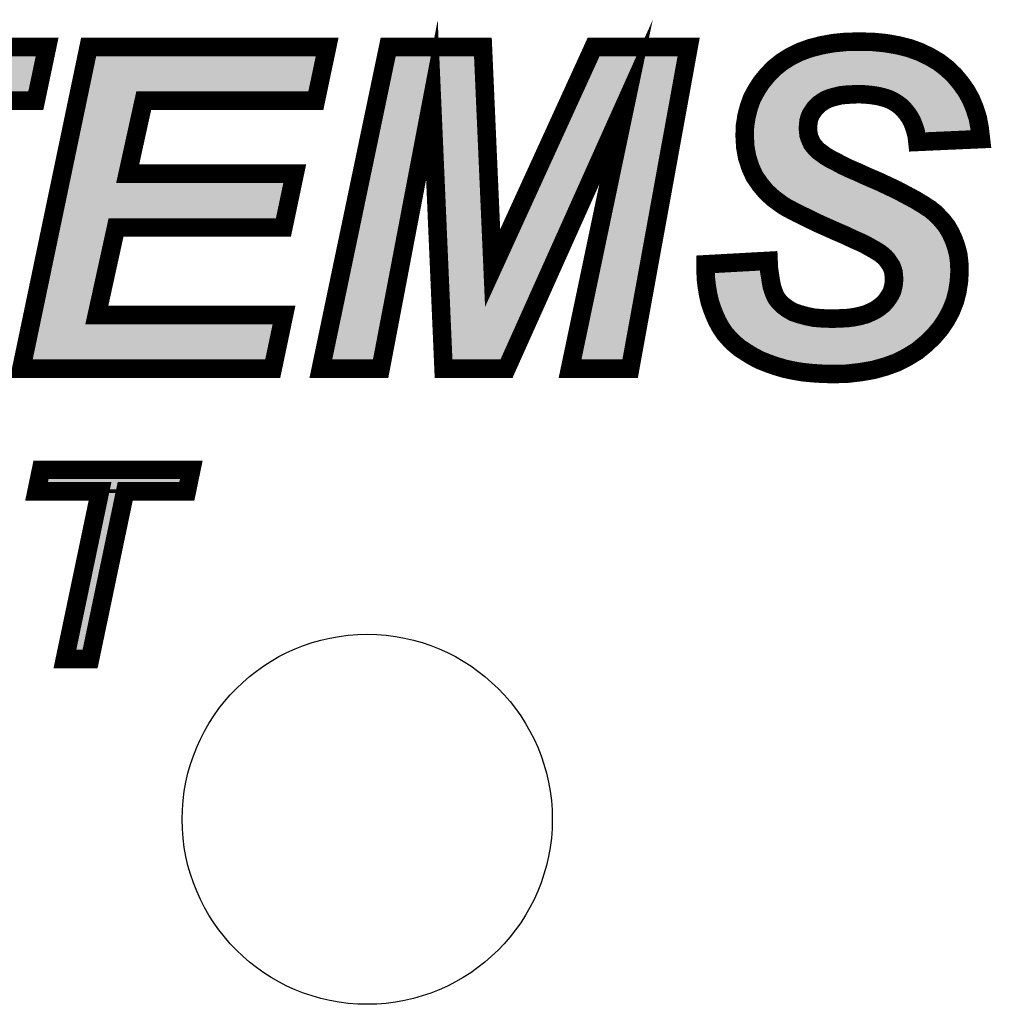
# Model space of a CAD drawing. Extents: x 0 to 130, y 0 to 74.
# Drawn here: x 104 to 109, y 8 to 13 of the extents above; entities that cross this region are included whole.
import ezdxf

# ---------------------------------------------------------------- set-up
doc = ezdxf.new("R2010")
doc.units = 0
doc.layers.get('0').update_dxf_attribs({"linetype": 'CONTINUOUS'})
doc.layers.add('2_MASKTOP_GBR', color=6, linetype='CONTINUOUS')
doc.layers.add('SCHELTOP_GBR', color=7, linetype='CONTINUOUS')

# ---------------------------------------------------------------- blocks, each defined once
blk = doc.blocks.new('ROUND_1')
blk.add_circle((0, 0), 1)

msp = doc.modelspace()

# ---------------------------------------------------------------- linework, layer by layer
at = {"layer": 'SCHELTOP_GBR', "const_width": 0.100076}
for points in [[(106.752466, 11.435384), (106.412488, 11.435384), (106.349572, 12.888874), (106.072482, 11.435384), (105.749472, 11.435384), (106.113276, 13.174472), (106.62501, 13.174472), (106.677664, 11.979402), (107.223382, 13.174472), (107.736768, 13.174472), (107.420562, 11.435384), (107.095874, 11.435384), (107.398464, 12.876988), (106.752466, 11.435384)], [(107.828588, 11.999772), (108.168568, 12.018468), (108.170268, 11.979402), (108.175374, 11.943664), (108.180504, 11.91138), (108.185584, 11.8825), (108.194094, 11.855272), (108.202604, 11.833174), (108.212764, 11.81448), (108.2247, 11.799188), (108.2468, 11.777092), (108.272276, 11.758372), (108.30118, 11.741404), (108.336868, 11.729466), (108.374308, 11.719306), (108.416776, 11.710796), (108.462698, 11.707368), (108.513676, 11.705666), (108.556172, 11.707368), (108.595288, 11.70907), (108.632676, 11.714176), (108.66501, 11.720982), (108.695566, 11.729466), (108.722796, 11.741404), (108.74657, 11.753266), (108.768668, 11.768582), (108.787388, 11.783872), (108.802678, 11.800866), (108.816268, 11.819586), (108.828204, 11.838304), (108.836664, 11.856974), (108.841794, 11.87737), (108.845172, 11.897766), (108.846874, 11.919864), (108.84347, 11.957304), (108.838364, 11.974272), (108.831584, 11.991264), (108.821372, 12.00658), (108.811188, 12.02187), (108.797598, 12.037188), (108.782282, 12.050776), (108.768668, 12.060986), (108.749972, 12.072874), (108.726174, 12.086464), (108.69897, 12.10178), (108.66501, 12.118772), (108.625894, 12.135764), (108.583374, 12.156186), (108.535774, 12.176582), (108.486474, 12.19868), (108.4406, 12.219076), (108.398082, 12.239498), (108.360668, 12.258168), (108.32498, 12.275184), (108.292672, 12.292204), (108.263766, 12.307468), (108.239966, 12.32281), (108.19577, 12.355068), (108.15668, 12.39078), (108.12267, 12.431572), (108.092062, 12.475768), (108.069964, 12.52507), (108.052996, 12.577776), (108.042786, 12.633884), (108.039408, 12.695072), (108.041084, 12.747778), (108.049568, 12.800482), (108.061506, 12.848082), (108.078474, 12.895706), (108.102274, 12.939904), (108.129476, 12.982372), (108.161786, 13.021462), (108.197472, 13.058902), (108.239966, 13.092888), (108.285864, 13.121768), (108.336868, 13.147294), (108.392976, 13.167664), (108.452462, 13.18298), (108.51708, 13.194868), (108.585076, 13.201676), (108.658178, 13.203378), (108.73298, 13.201676), (108.802678, 13.194868), (108.868972, 13.18298), (108.930186, 13.167664), (108.98627, 13.147294), (109.038974, 13.121768), (109.0883, 13.092888), (109.132496, 13.058902), (109.171562, 13.021462), (109.205572, 12.98067), (109.23618, 12.938176), (109.261682, 12.892278), (109.282102, 12.843002), (109.29907, 12.790296), (109.30928, 12.734164), (109.316062, 12.676378), (108.97268, 12.661088), (108.969302, 12.691668), (108.96247, 12.720574), (108.953986, 12.7461), (108.943776, 12.771578), (108.931862, 12.793676), (108.916596, 12.815774), (108.90128, 12.834494), (108.882586, 12.853162), (108.862164, 12.868478), (108.840066, 12.882068), (108.814566, 12.89398), (108.787388, 12.902464), (108.758482, 12.909296), (108.726174, 12.914376), (108.692188, 12.917804), (108.654774, 12.919482), (108.619086, 12.917804), (108.586778, 12.916078), (108.556172, 12.912674), (108.528994, 12.905868), (108.503466, 12.899086), (108.481368, 12.890576), (108.460972, 12.878688), (108.44398, 12.866776), (108.430364, 12.853162), (108.416776, 12.839572), (108.406564, 12.824282), (108.396404, 12.808966), (108.389572, 12.791974), (108.384468, 12.77328), (108.382766, 12.75461), (108.381064, 12.735864), (108.382766, 12.71717), (108.384468, 12.700178), (108.389572, 12.683186), (108.396404, 12.667868), (108.403186, 12.652578), (108.413372, 12.638964), (108.425284, 12.625374), (108.438874, 12.611786), (108.455866, 12.599874), (108.476288, 12.584582), (108.501764, 12.569266), (108.532372, 12.553976), (108.566382, 12.53528), (108.605472, 12.516612), (108.649668, 12.497866), (108.697268, 12.475768), (108.73298, 12.460478), (108.768668, 12.445188), (108.800976, 12.429872), (108.833284, 12.41458), (108.862164, 12.400966), (108.89107, 12.385676), (108.916596, 12.372086), (108.942074, 12.358496), (108.964172, 12.346584), (108.98627, 12.33297), (109.006666, 12.321082), (109.023684, 12.30917), (109.040676, 12.298984), (109.054264, 12.287072), (109.06788, 12.276886), (109.078064, 12.266676), (109.10697, 12.236068), (109.132496, 12.203812), (109.152868, 12.168074), (109.169886, 12.130684), (109.183474, 12.091568), (109.193712, 12.050776), (109.198792, 12.008282), (109.200468, 11.962384), (109.197064, 11.906276), (109.18858, 11.851894), (109.174966, 11.799188), (109.154594, 11.748186), (109.129068, 11.700586), (109.098486, 11.654664), (109.061072, 11.610468), (109.018578, 11.5697), (108.970978, 11.530584), (108.918274, 11.498276), (108.862164, 11.46937), (108.800976, 11.447272), (108.734682, 11.428604), (108.66501, 11.416664), (108.590206, 11.408182), (108.511976, 11.406504), (108.455866, 11.408182), (108.403186, 11.411584), (108.352208, 11.416664), (108.302882, 11.425174), (108.255308, 11.435384), (108.209384, 11.448974), (108.165164, 11.46429), (108.12267, 11.481308), (108.083604, 11.501678), (108.047866, 11.523776), (108.01388, 11.545874), (107.983274, 11.571376), (107.956096, 11.59858), (107.930568, 11.627484), (107.910172, 11.658092), (107.891478, 11.692078), (107.876162, 11.726062), (107.862574, 11.761774), (107.850686, 11.797488), (107.842176, 11.836578), (107.83537, 11.875668), (107.830264, 11.916486), (107.828588, 11.957304), (107.828588, 11.999772)], [(103.403476, 11.435384), (103.044778, 11.435384), (103.347392, 12.883768), (102.839062, 12.883768), (102.900276, 13.174472), (104.27048, 13.174472), (104.209266, 12.883768), (103.706066, 12.883768), (103.403476, 11.435384)], [(104.13111, 11.435384), (104.494864, 13.174472), (105.783506, 13.174472), (105.722294, 12.883768), (104.7924, 12.883768), (104.705684, 12.489384), (105.608374, 12.489384), (105.547186, 12.19868), (104.642792, 12.19868), (104.539084, 11.726062), (105.55059, 11.726062), (105.489376, 11.435384), (104.13111, 11.435384)], [(104.366466, 9.865996), (104.556484, 10.772978), (104.213482, 10.772978), (104.237486, 10.88898), (105.049472, 10.88898), (105.02547, 10.772978), (104.692476, 10.772978), (104.502484, 9.865996), (104.366466, 9.865996)]]:
    msp.add_lwpolyline(points, dxfattribs=at)
at = {"layer": 'SCHELTOP_GBR'}
for points in [[(108.463232, 13.134086), (108.523942, 13.145262), (108.85819, 13.134086), (108.795814, 13.145262)], [(108.523942, 13.145262), (108.524074, 13.145286), (108.795814, 13.145262), (108.79557, 13.145286)], [(108.524074, 13.145286), (108.588192, 13.151688), (108.79557, 13.145286), (108.730006, 13.151688)], [(108.588192, 13.151688), (108.588278, 13.15169), (108.730006, 13.151688), (108.729984, 13.15169)], [(108.588278, 13.15169), (108.658174, 13.153314), (108.729984, 13.15169), (108.658174, 13.153314)], [(102.900734, 12.933808), (102.940866, 13.124434), (104.168676, 12.933808), (104.208808, 13.124434)], [(104.495656, 12.933808), (104.535528, 13.124432), (105.681702, 12.933808), (105.721838, 13.124432)], [(104.535528, 13.124432), (104.53553, 13.124434), (105.721838, 13.124432), (104.53553, 13.124434)], [(106.11509, 12.938716), (106.15394, 13.124432), (106.585314, 12.938716), (106.57713, 13.124432)], [(106.15394, 13.124432), (106.153942, 13.124434), (106.57713, 13.124432), (106.153942, 13.124434)], [(107.165038, 12.926244), (107.25554, 13.124432), (107.640788, 12.926244), (107.676826, 13.124432)], [(107.25554, 13.124432), (107.255542, 13.124434), (107.676826, 13.124432), (107.255542, 13.124434)], [(108.310448, 13.078128), (108.356464, 13.101148), (109.014284, 13.078128), (108.966744, 13.101148)], [(108.356464, 13.101148), (108.356648, 13.10124), (108.966744, 13.101148), (108.966492, 13.10124)], [(108.356648, 13.10124), (108.40764, 13.11976), (108.966492, 13.10124), (108.915532, 13.11976)], [(108.40764, 13.11976), (108.407778, 13.11981), (108.915532, 13.11976), (108.915334, 13.11981)], [(108.407778, 13.11981), (108.46306, 13.134042), (108.915334, 13.11981), (108.858434, 13.134042)], [(108.46306, 13.134042), (108.463232, 13.134086), (108.858434, 13.134042), (108.85819, 13.134086)], [(108.231348, 13.02191), (108.268112, 13.051314), (109.098524, 13.02191), (109.060298, 13.051314)], [(108.268112, 13.051314), (108.26902, 13.05204), (109.060298, 13.051314), (109.059058, 13.05204)], [(108.26902, 13.05204), (108.309612, 13.077602), (109.059058, 13.05204), (109.01537, 13.077602)], [(108.309612, 13.077602), (108.310448, 13.078128), (109.01537, 13.077602), (109.014284, 13.078128)], [(108.18382, 12.96957), (108.198456, 12.987282), (109.149696, 12.96957), (109.134928, 12.987282)], [(108.198456, 12.987282), (108.199236, 12.988226), (109.134928, 12.987282), (109.133944, 12.988226)], [(108.199236, 12.988226), (108.230386, 13.020902), (109.133944, 12.988226), (109.099834, 13.020902)], [(108.230386, 13.020902), (108.231348, 13.02191), (109.099834, 13.020902), (109.098524, 13.02191)], [(104.487444, 12.894544), (104.495652, 12.933782), (104.743566, 12.894544), (104.792368, 12.933782)], [(104.495652, 12.933782), (104.495656, 12.933808), (104.792368, 12.933782), (104.792446, 12.933808)], [(106.10663, 12.898276), (106.11509, 12.938716), (106.30046, 12.898276), (106.353112, 12.938716)], [(106.35328, 12.938704), (106.353112, 12.938716), (106.585314, 12.938704), (106.585314, 12.938716)], [(106.399526, 12.891068), (106.35328, 12.938704), (106.587412, 12.891068), (106.585314, 12.938704)], [(108.1495, 12.920854), (108.159106, 12.935846), (108.433974, 12.920854), (108.459664, 12.935846)], [(108.159106, 12.935846), (108.166106, 12.946768), (108.459664, 12.935846), (108.48802, 12.946768)], [(108.166106, 12.946768), (108.169998, 12.95284), (108.48802, 12.946768), (108.510918, 12.95284)], [(108.169998, 12.95284), (108.17129, 12.954406), (108.510918, 12.95284), (108.516826, 12.954406)], [(108.17129, 12.954406), (108.177588, 12.962026), (108.516826, 12.954406), (108.547288, 12.962026)], [(108.177588, 12.962026), (108.180842, 12.965966), (108.547288, 12.962026), (108.58267, 12.965966)], [(108.180842, 12.965966), (108.182352, 12.967792), (108.58267, 12.965966), (108.616724, 12.967792)], [(108.182352, 12.967792), (108.18382, 12.96957), (108.616724, 12.967792), (108.654734, 12.96957)], [(108.695788, 12.967744), (108.654734, 12.96957), (109.151218, 12.967744), (109.149696, 12.96957)], [(108.732566, 12.96403), (108.695788, 12.967744), (109.154314, 12.96403), (109.151218, 12.967744)], [(108.768142, 12.958418), (108.732566, 12.96403), (109.158992, 12.958418), (109.154314, 12.96403)], [(108.80059, 12.95075), (108.768142, 12.958418), (109.165384, 12.95075), (109.158992, 12.958418)], [(108.80294, 12.950018), (108.80059, 12.95075), (109.165994, 12.950018), (109.165384, 12.95075)], [(108.832698, 12.940742), (108.80294, 12.950018), (109.172672, 12.940742), (109.165994, 12.950018)], [(108.86381, 12.926192), (108.832698, 12.940742), (109.183144, 12.926192), (109.172672, 12.940742)], [(104.404952, 12.500154), (104.487428, 12.89447), (104.65682, 12.500154), (104.74352, 12.89447)], [(104.487428, 12.89447), (104.487444, 12.894544), (104.74352, 12.89447), (104.743566, 12.894544)], [(105.811068, 11.485422), (106.106614, 12.898196), (106.031078, 11.485422), (106.300412, 12.898196)], [(106.106614, 12.898196), (106.10663, 12.898276), (106.300412, 12.898196), (106.30046, 12.898276)], [(106.39956, 12.890986), (106.399526, 12.891068), (106.587416, 12.890986), (106.587412, 12.891068)], [(106.439124, 11.977234), (106.39956, 12.890986), (106.627674, 11.977234), (106.587416, 12.890986)], [(106.7232, 11.958666), (107.151878, 12.897426), (106.932116, 11.958666), (107.35278, 12.897426)], [(107.151878, 12.897426), (107.151902, 12.897478), (107.35278, 12.897426), (107.35282, 12.897478)], [(107.151902, 12.897478), (107.16503, 12.926224), (107.35282, 12.897478), (107.389754, 12.926224)], [(107.16503, 12.926224), (107.165038, 12.926244), (107.389754, 12.926224), (107.389868, 12.926244)], [(107.434362, 12.911806), (107.389868, 12.926244), (107.638162, 12.911806), (107.640788, 12.926244)], [(107.434448, 12.91172), (107.434362, 12.911806), (107.638148, 12.91172), (107.638162, 12.911806)], [(107.44743, 12.866672), (107.434448, 12.91172), (107.629956, 12.866672), (107.638148, 12.91172)], [(108.124348, 12.87534), (108.140436, 12.905232), (108.38178, 12.87534), (108.411698, 12.905232)], [(108.140436, 12.905232), (108.145408, 12.914468), (108.411698, 12.905232), (108.424866, 12.914468)], [(108.145408, 12.914468), (108.1495, 12.920854), (108.424866, 12.914468), (108.433974, 12.920854)], [(108.888024, 12.911298), (108.86381, 12.926192), (109.193864, 12.911298), (109.183144, 12.926192)], [(108.890358, 12.909862), (108.888024, 12.911298), (109.194664, 12.909862), (109.193864, 12.911298)], [(108.91546, 12.891052), (108.890358, 12.909862), (109.205116, 12.891052), (109.194664, 12.909862)], [(108.936054, 12.870484), (108.91546, 12.891052), (109.216546, 12.870484), (109.205116, 12.891052)], [(107.157496, 11.485422), (107.44743, 12.866672), (107.378802, 11.485422), (107.629956, 12.866672)], [(108.103022, 12.807972), (108.109138, 12.832368), (108.342082, 12.807972), (108.351884, 12.832368)], [(108.109138, 12.832368), (108.109438, 12.83356), (108.351884, 12.832368), (108.352674, 12.83356)], [(108.109438, 12.83356), (108.116042, 12.85207), (108.352674, 12.83356), (108.36496, 12.85207)], [(108.116042, 12.85207), (108.122972, 12.871488), (108.36496, 12.85207), (108.377926, 12.871488)], [(108.122972, 12.871488), (108.124348, 12.87534), (108.377926, 12.871488), (108.38178, 12.87534)], [(108.938404, 12.868136), (108.936054, 12.870484), (109.21752, 12.868136), (109.216546, 12.870484)], [(108.956644, 12.84585), (108.938404, 12.868136), (109.226752, 12.84585), (109.21752, 12.868136)], [(108.970528, 12.825736), (108.956644, 12.84585), (109.235084, 12.825736), (109.226752, 12.84585)], [(108.9746, 12.819836), (108.970528, 12.825736), (109.236986, 12.819836), (109.235084, 12.825736)], [(108.090996, 12.742972), (108.097304, 12.782232), (108.331468, 12.742972), (108.335042, 12.782232)], [(108.097304, 12.782232), (108.098614, 12.790384), (108.335042, 12.782232), (108.33727, 12.790384)], [(108.098614, 12.790384), (108.103022, 12.807972), (108.33727, 12.790384), (108.342082, 12.807972)], [(108.989162, 12.792814), (108.9746, 12.819836), (109.245694, 12.792814), (109.236986, 12.819836)], [(108.995064, 12.778116), (108.989162, 12.792814), (109.250428, 12.778116), (109.245694, 12.792814)], [(109.001002, 12.763326), (108.995064, 12.778116), (109.25312, 12.763326), (109.250428, 12.778116)], [(108.090032, 12.712624), (108.09077, 12.735864), (108.33293, 12.712624), (108.330822, 12.735864)], [(108.09077, 12.735864), (108.090996, 12.742972), (108.330822, 12.735864), (108.331468, 12.742972)], [(109.010654, 12.734234), (109.001002, 12.763326), (109.258414, 12.734234), (109.25312, 12.763326)], [(109.012424, 12.726752), (109.010654, 12.734234), (109.259774, 12.726752), (109.258414, 12.734234)], [(109.01308, 12.723978), (109.012424, 12.726752), (109.260106, 12.723978), (109.259774, 12.726752)], [(109.015656, 12.713084), (109.01308, 12.723978), (109.015656, 12.713084), (109.260106, 12.723978)], [(108.089496, 12.695656), (108.090032, 12.712624), (108.334638, 12.695656), (108.33293, 12.712624)], [(108.089786, 12.690408), (108.089496, 12.695656), (108.335164, 12.690408), (108.334638, 12.695656)], [(108.091144, 12.665748), (108.089786, 12.690408), (108.342578, 12.665748), (108.335164, 12.690408)], [(108.092144, 12.647574), (108.091144, 12.665748), (108.35066, 12.647574), (108.342578, 12.665748)], [(108.092572, 12.639774), (108.092144, 12.647574), (108.35412, 12.639774), (108.35066, 12.647574)], [(108.094874, 12.627138), (108.092572, 12.639774), (108.359722, 12.627138), (108.35412, 12.639774)], [(108.098458, 12.607448), (108.094874, 12.627138), (108.374456, 12.607448), (108.359722, 12.627138)], [(108.101428, 12.59113), (108.098458, 12.607448), (108.388766, 12.59113), (108.374456, 12.607448)], [(108.10164, 12.589958), (108.101428, 12.59113), (108.38994, 12.589958), (108.388766, 12.59113)], [(108.106992, 12.57334), (108.10164, 12.589958), (108.40658, 12.57334), (108.38994, 12.589958)], [(108.111506, 12.559326), (108.106992, 12.57334), (108.426524, 12.559326), (108.40658, 12.57334)], [(108.11676, 12.543012), (108.111506, 12.559326), (108.448308, 12.543012), (108.426524, 12.559326)], [(108.11676, 12.54301), (108.11676, 12.543012), (108.448312, 12.54301), (108.448308, 12.543012)], [(108.124664, 12.525374), (108.11676, 12.54301), (108.477664, 12.525374), (108.448312, 12.54301)], [(108.131708, 12.50965), (108.124664, 12.525374), (108.50913, 12.50965), (108.477664, 12.525374)], [(108.135824, 12.500464), (108.131708, 12.50965), (108.525842, 12.500464), (108.50913, 12.50965)], [(104.392236, 12.439358), (104.396136, 12.458012), (104.705662, 12.439358), (104.666752, 12.458012)], [(104.396136, 12.458012), (104.396156, 12.4581), (104.666752, 12.458012), (104.66668, 12.4581)], [(104.396156, 12.4581), (104.404952, 12.500154), (104.66668, 12.4581), (104.65682, 12.500154)], [(108.142564, 12.49073), (108.135824, 12.500464), (108.543548, 12.49073), (108.525842, 12.500464)], [(108.156236, 12.470984), (108.142564, 12.49073), (108.58492, 12.470984), (108.543548, 12.49073)], [(108.162532, 12.461888), (108.156236, 12.470984), (108.606348, 12.461888), (108.58492, 12.470984)], [(108.170668, 12.45213), (108.162532, 12.461888), (108.629332, 12.45213), (108.606348, 12.461888)], [(104.35236, 12.248718), (104.392232, 12.439346), (105.506568, 12.248718), (105.5467, 12.439346)], [(104.392232, 12.439346), (104.392236, 12.439358), (104.705716, 12.439346), (104.705662, 12.439358)], [(108.189062, 12.430066), (108.170668, 12.45213), (108.676914, 12.430066), (108.629332, 12.45213)], [(108.192934, 12.42542), (108.189062, 12.430066), (108.687758, 12.42542), (108.676914, 12.430066)], [(108.221254, 12.399578), (108.192934, 12.42542), (108.74807, 12.399578), (108.687758, 12.42542)], [(108.22749, 12.393886), (108.221254, 12.399578), (108.760082, 12.393886), (108.74807, 12.399578)], [(108.261092, 12.369342), (108.22749, 12.393886), (108.811872, 12.369342), (108.760082, 12.393886)], [(108.26828, 12.36409), (108.261092, 12.369342), (108.82302, 12.36409), (108.811872, 12.369342)], [(108.280502, 12.356208), (108.26828, 12.36409), (108.839746, 12.356208), (108.82302, 12.36409)], [(108.289062, 12.350686), (108.280502, 12.356208), (108.8502, 12.350686), (108.839746, 12.356208)], [(108.306568, 12.341454), (108.289062, 12.350686), (108.867676, 12.341454), (108.8502, 12.350686)], [(108.347414, 12.31991), (108.306568, 12.341454), (108.908094, 12.31991), (108.867676, 12.341454)], [(108.358978, 12.314402), (108.347414, 12.31991), (108.918426, 12.314402), (108.908094, 12.31991)], [(108.382378, 12.303254), (108.358978, 12.314402), (108.939106, 12.303254), (108.918426, 12.314402)], [(108.383066, 12.302926), (108.382378, 12.303254), (108.93964, 12.302926), (108.939106, 12.303254)], [(108.408788, 12.290074), (108.383066, 12.302926), (108.96049, 12.290074), (108.93964, 12.302926)], [(104.344142, 12.20943), (104.352354, 12.248692), (104.59396, 12.20943), (104.64276, 12.248692)], [(104.352354, 12.248692), (104.35236, 12.248718), (104.64276, 12.248692), (104.642838, 12.248718)], [(108.420162, 12.28439), (108.408788, 12.290074), (108.97024, 12.28439), (108.96049, 12.290074)], [(108.431604, 12.278894), (108.420162, 12.28439), (108.979664, 12.278894), (108.97024, 12.28439)], [(108.455994, 12.267178), (108.431604, 12.278894), (108.996422, 12.267178), (108.979664, 12.278894)], [(108.461642, 12.264464), (108.455994, 12.267178), (109.000942, 12.264464), (108.996422, 12.267178)], [(108.475364, 12.258372), (108.461642, 12.264464), (109.011082, 12.258372), (109.000942, 12.264464)], [(108.49836, 12.248162), (108.475364, 12.258372), (109.022742, 12.248162), (109.011082, 12.258372)], [(108.506946, 12.24435), (108.49836, 12.248162), (109.027842, 12.24435), (109.022742, 12.248162)], [(108.518888, 12.238994), (108.506946, 12.24435), (109.035006, 12.238994), (109.027842, 12.24435)], [(104.245286, 11.736808), (104.344126, 12.209356), (104.490222, 11.736808), (104.593914, 12.209356)], [(104.344126, 12.209356), (104.344142, 12.20943), (104.593914, 12.209356), (104.59396, 12.20943)], [(108.534822, 12.231846), (108.518888, 12.238994), (109.042132, 12.231846), (109.035006, 12.238994)], [(108.555778, 12.222446), (108.534822, 12.231846), (109.051014, 12.222446), (109.042132, 12.231846)], [(108.600476, 12.203296), (108.555778, 12.222446), (109.069104, 12.203296), (109.051014, 12.222446)], [(108.604046, 12.201766), (108.600476, 12.203296), (109.070314, 12.201766), (109.069104, 12.203296)], [(108.646806, 12.181226), (108.604046, 12.201766), (109.08656, 12.181226), (109.070314, 12.201766)], [(108.659402, 12.175756), (108.646806, 12.181226), (109.090884, 12.175756), (109.08656, 12.181226)], [(108.686226, 12.164106), (108.659402, 12.175756), (109.097526, 12.164106), (109.090884, 12.175756)], [(108.7224, 12.146018), (108.686226, 12.164106), (109.107836, 12.146018), (109.097526, 12.164106)], [(108.723748, 12.14526), (108.7224, 12.146018), (109.108268, 12.14526), (109.107836, 12.146018)], [(108.750988, 12.129922), (108.723748, 12.14526), (109.115258, 12.129922), (109.108268, 12.14526)], [(108.775808, 12.115748), (108.750988, 12.129922), (109.121716, 12.115748), (109.115258, 12.129922)], [(108.78154, 12.112102), (108.775808, 12.115748), (109.123376, 12.112102), (109.121716, 12.115748)], [(108.797174, 12.102154), (108.78154, 12.112102), (109.126832, 12.102154), (109.123376, 12.112102)], [(108.813924, 12.089592), (108.797174, 12.102154), (109.131196, 12.089592), (109.126832, 12.102154)], [(108.827872, 12.077236), (108.813924, 12.089592), (109.135488, 12.077236), (109.131196, 12.089592)], [(108.833064, 12.072636), (108.827872, 12.077236), (109.136644, 12.072636), (109.135488, 12.077236)], [(108.85092, 12.052468), (108.833064, 12.072636), (109.141706, 12.052468), (109.136644, 12.072636)], [(108.858092, 12.041704), (108.85092, 12.052468), (109.144406, 12.041704), (109.141706, 12.052468)], [(108.876114, 12.014648), (108.858092, 12.041704), (109.147634, 12.014648), (109.144406, 12.041704)], [(106.439126, 11.977158), (106.439124, 11.977234), (106.627704, 11.977158), (106.627674, 11.977234)], [(106.441154, 11.930354), (106.439126, 11.977158), (106.66805, 11.930354), (106.627704, 11.977158)], [(108.880214, 12.0044), (108.876114, 12.014648), (109.148854, 12.0044), (109.147634, 12.014648)], [(108.885666, 11.990768), (108.880214, 12.0044), (109.149356, 11.990768), (109.148854, 12.0044)], [(108.892848, 11.966876), (108.885666, 11.990768), (109.150236, 11.966876), (109.149356, 11.990768)], [(106.441154, 11.930324), (106.441154, 11.930354), (106.668202, 11.930324), (106.66805, 11.930354)], [(106.460416, 11.485424), (106.441154, 11.930324), (106.720054, 11.485424), (106.919416, 11.930324)], [(106.668202, 11.930324), (106.723136, 11.958598), (106.919416, 11.930324), (106.932086, 11.958598)], [(106.723136, 11.958598), (106.7232, 11.958666), (106.932086, 11.958598), (106.932116, 11.958666)], [(107.87888, 11.952432), (108.121678, 11.965786), (108.123584, 11.952432), (108.121678, 11.965786)], [(107.879526, 11.936594), (107.87888, 11.952432), (108.125842, 11.936594), (108.123584, 11.952432)], [(107.880176, 11.92063), (107.879526, 11.936594), (108.12837, 11.92063), (108.125842, 11.936594)], [(108.893202, 11.962994), (108.892848, 11.966876), (109.150378, 11.962994), (109.150236, 11.966876)], [(108.89709, 11.92022), (108.893202, 11.962994), (109.147774, 11.92022), (109.150378, 11.962994)], [(107.882314, 11.903546), (107.880176, 11.92063), (108.131074, 11.903546), (108.12837, 11.92063)], [(107.884876, 11.88304), (107.882314, 11.903546), (108.134688, 11.88304), (108.131074, 11.903546)], [(107.887032, 11.870672), (107.884876, 11.88304), (108.136866, 11.870672), (108.134688, 11.88304)], [(107.891298, 11.846196), (107.887032, 11.870672), (108.14451, 11.846196), (108.136866, 11.870672)], [(108.890814, 11.867146), (108.894904, 11.891722), (109.140304, 11.867146), (109.144142, 11.891722)], [(108.894904, 11.891722), (108.896432, 11.911656), (109.144142, 11.891722), (109.147254, 11.911656)], [(108.896432, 11.911656), (108.89709, 11.92022), (109.147254, 11.911656), (109.147774, 11.92022)], [(107.892904, 11.838804), (107.891298, 11.846196), (108.146818, 11.838804), (108.14451, 11.846196)], [(107.898692, 11.81215), (107.892904, 11.838804), (108.157084, 11.81215), (108.146818, 11.838804)], [(108.872302, 11.814406), (108.872474, 11.814786), (109.127164, 11.814406), (109.127316, 11.814786)], [(108.872474, 11.814786), (108.884078, 11.840402), (109.127316, 11.814786), (109.133924, 11.840402)], [(108.884078, 11.840402), (108.889526, 11.862036), (109.133924, 11.840402), (109.139508, 11.862036)], [(108.889526, 11.862036), (108.890814, 11.867146), (109.139508, 11.862036), (109.140304, 11.867146)], [(107.898998, 11.81074), (107.898692, 11.81215), (108.15785, 11.81074), (108.157084, 11.81215)], [(107.906936, 11.786948), (107.898998, 11.81074), (108.170774, 11.786948), (108.15785, 11.81074)], [(107.909716, 11.778614), (107.906936, 11.786948), (108.177284, 11.778614), (108.170774, 11.786948)], [(107.91452, 11.765974), (107.909716, 11.778614), (108.187154, 11.765974), (108.177284, 11.778614)], [(107.922396, 11.74525), (107.91452, 11.765974), (108.207878, 11.74525), (108.187154, 11.765974)], [(108.822004, 11.747548), (108.841614, 11.76934), (109.097472, 11.747548), (109.109164, 11.76934)], [(108.841614, 11.76934), (108.841632, 11.769366), (109.109164, 11.76934), (109.109178, 11.769366)], [(108.841632, 11.769366), (108.857646, 11.791418), (109.109178, 11.769366), (109.117984, 11.791418)], [(108.857646, 11.791418), (108.872302, 11.814406), (109.117984, 11.791418), (109.127164, 11.814406)], [(104.23649, 11.694754), (104.245286, 11.736808), (104.500082, 11.694754), (104.490222, 11.736808)], [(107.925202, 11.73903), (107.922396, 11.74525), (108.214096, 11.73903), (108.207878, 11.74525)], [(107.935358, 11.716508), (107.925202, 11.73903), (108.244722, 11.716508), (108.214096, 11.73903)], [(107.936282, 11.714456), (107.935358, 11.716508), (108.248222, 11.714456), (108.244722, 11.716508)], [(107.94665, 11.695616), (107.936282, 11.714456), (108.28034, 11.695616), (108.248222, 11.714456)], [(108.744016, 11.69607), (108.77211, 11.710078), (109.065938, 11.69607), (109.075264, 11.710078)], [(108.77211, 11.710078), (108.795588, 11.726356), (109.075264, 11.710078), (109.086102, 11.726356)], [(108.795588, 11.726356), (108.798766, 11.728558), (109.086102, 11.726356), (109.087282, 11.728558)], [(108.798766, 11.728558), (108.822004, 11.747548), (109.087282, 11.728558), (109.097472, 11.747548)], [(104.192706, 11.485422), (104.232572, 11.676024), (105.448784, 11.485422), (105.488916, 11.676024)], [(104.232572, 11.676024), (104.232574, 11.676036), (104.539116, 11.676024), (104.539062, 11.676036)], [(104.232574, 11.676036), (104.236472, 11.694666), (104.539062, 11.676036), (104.500154, 11.694666)], [(104.236472, 11.694666), (104.23649, 11.694754), (104.500154, 11.694666), (104.500082, 11.694754)], [(107.953, 11.684074), (107.94665, 11.695616), (108.314856, 11.684074), (108.28034, 11.695616)], [(107.954678, 11.681556), (107.953, 11.684074), (108.322386, 11.681556), (108.314856, 11.684074)], [(107.961998, 11.670564), (107.954678, 11.681556), (108.362824, 11.670564), (108.322386, 11.681556)], [(107.968288, 11.661116), (107.961998, 11.670564), (108.409986, 11.661116), (108.362824, 11.670564)], [(107.97032, 11.658064), (107.968288, 11.661116), (108.451118, 11.658064), (108.409986, 11.661116)], [(107.970902, 11.657406), (107.97032, 11.658064), (108.459984, 11.657406), (108.451118, 11.658064)], [(107.972496, 11.655602), (107.970902, 11.657406), (108.513852, 11.655602), (108.459984, 11.657406)], [(107.982048, 11.644786), (107.972496, 11.655602), (109.024576, 11.644786), (109.033728, 11.655602)], [(108.513852, 11.655602), (108.558178, 11.65738), (109.033728, 11.655602), (109.035232, 11.65738)], [(108.558178, 11.65738), (108.59979, 11.659184), (109.035232, 11.65738), (109.036758, 11.659184)], [(108.59979, 11.659184), (108.64122, 11.664848), (109.036758, 11.659184), (109.041552, 11.664848)], [(108.64122, 11.664848), (108.67683, 11.672338), (109.041552, 11.664848), (109.04789, 11.672338)], [(108.67683, 11.672338), (108.712388, 11.68219), (109.04789, 11.672338), (109.056226, 11.68219)], [(108.712388, 11.68219), (108.718334, 11.6848), (109.056226, 11.68219), (109.058436, 11.6848)], [(108.718334, 11.6848), (108.744016, 11.69607), (109.058436, 11.6848), (109.065938, 11.69607)], [(107.99257, 11.63287), (107.982048, 11.644786), (109.012152, 11.63287), (109.024576, 11.644786)], [(108.017052, 11.608362), (107.99257, 11.63287), (108.986602, 11.608362), (109.012152, 11.63287)], [(108.01852, 11.60714), (108.017052, 11.608362), (108.98533, 11.60714), (108.986602, 11.608362)], [(108.043648, 11.586214), (108.01852, 11.60714), (108.959864, 11.586214), (108.98533, 11.60714)], [(108.066374, 11.571442), (108.043648, 11.586214), (108.94189, 11.571442), (108.959864, 11.586214)], [(108.074616, 11.566084), (108.066374, 11.571442), (108.933146, 11.566084), (108.94189, 11.571442)], [(108.1084, 11.545182), (108.074616, 11.566084), (108.899042, 11.545182), (108.933146, 11.566084)], [(108.114686, 11.541902), (108.1084, 11.545182), (108.893692, 11.541902), (108.899042, 11.545182)], [(108.143592, 11.526816), (108.114686, 11.541902), (108.864424, 11.526816), (108.893692, 11.541902)], [(108.172318, 11.515318), (108.143592, 11.526816), (108.84212, 11.515318), (108.864424, 11.526816)], [(108.18267, 11.511174), (108.172318, 11.515318), (108.830638, 11.511174), (108.84212, 11.515318)], [(108.22466, 11.49662), (108.18267, 11.511174), (108.790314, 11.49662), (108.830638, 11.511174)], [(108.230294, 11.494954), (108.22466, 11.49662), (108.7857, 11.494954), (108.790314, 11.49662)], [(106.720054, 11.485422), (106.460416, 11.485424), (106.720054, 11.485422), (106.720054, 11.485424)], [(108.267684, 11.483896), (108.230294, 11.494954), (108.74645, 11.483896), (108.7857, 11.494954)], [(108.297694, 11.47747), (108.267684, 11.483896), (108.723644, 11.47747), (108.74645, 11.483896)], [(108.312402, 11.47432), (108.297694, 11.47747), (108.705248, 11.47432), (108.723644, 11.47747)], [(108.358948, 11.46627), (108.312402, 11.47432), (108.658236, 11.46627), (108.705248, 11.47432)], [(108.359412, 11.466224), (108.358948, 11.46627), (108.657968, 11.466224), (108.658236, 11.46627)], [(108.407322, 11.461468), (108.359412, 11.466224), (108.615962, 11.461468), (108.657968, 11.466224)], [(108.458228, 11.458168), (108.407322, 11.461468), (108.586818, 11.458168), (108.615962, 11.461468)], [(108.512186, 11.456568), (108.458228, 11.458168), (108.512186, 11.456568), (108.586818, 11.458168)], [(104.274926, 10.823016), (104.278226, 10.83894), (104.984726, 10.823016), (104.988032, 10.83894)], [(104.278226, 10.83894), (104.278228, 10.838942), (104.988032, 10.83894), (104.278228, 10.838942)], [(104.556506, 10.823004), (104.556452, 10.823016), (104.692486, 10.823004), (104.692522, 10.823016)], [(104.556536, 10.82299), (104.556506, 10.823004), (104.692444, 10.82299), (104.692486, 10.823004)], [(104.595262, 10.804552), (104.556536, 10.82299), (104.669742, 10.804552), (104.692444, 10.82299)], [(104.595334, 10.804464), (104.595262, 10.804552), (104.669634, 10.804464), (104.669742, 10.804552)], [(104.600466, 10.783272), (104.595334, 10.804464), (104.643542, 10.783272), (104.669634, 10.804464)], [(104.428064, 9.916032), (104.605448, 10.76269), (104.461842, 9.916032), (104.6392, 10.76269)], [(104.600484, 10.783196), (104.600466, 10.783272), (104.643496, 10.783196), (104.643542, 10.783272)], [(104.605448, 10.76269), (104.600484, 10.783196), (104.6392, 10.76269), (104.643496, 10.783196)]]:
    msp.add_solid(points, dxfattribs=at)

# ---------------------------------------------------------------- block references
at = {"layer": '2_MASKTOP_GBR'}
msp.add_blockref('ROUND_1', (105.999966, 8.999982), dxfattribs=at)

doc.saveas('drawing.dxf')
